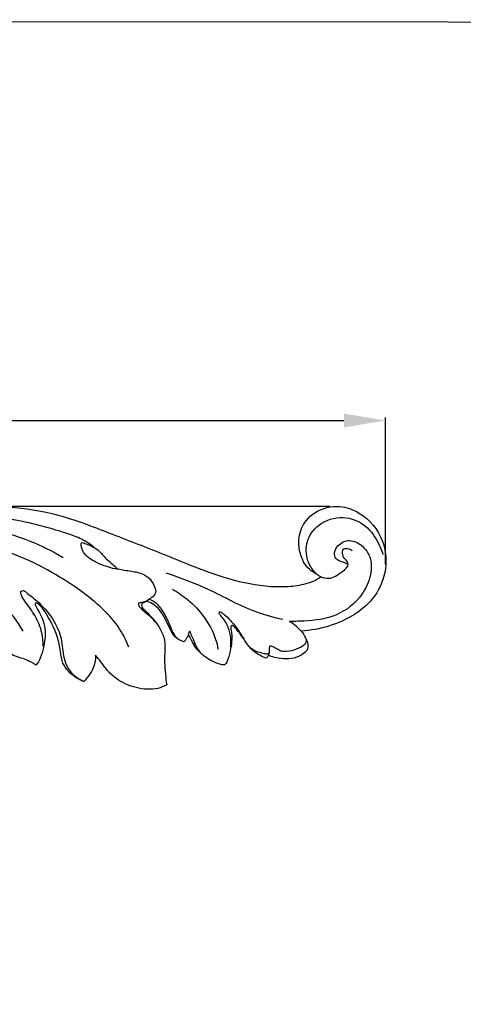
# Model space of a CAD drawing. Units: millimetres. Extents: x -2 to 1281, y 3 to 1149.
# Drawn here: x 616 to 690, y 984 to 1149 of the extents above; entities that cross this region are included whole.
import ezdxf

# ---------------------------------------------------------------- set-up
doc = ezdxf.new("R2010")
doc.units = ezdxf.units.MM
doc.layers.add('Default', color=7, linetype='Continuous', true_color=0xffffff)
doc.styles.add('Arial', font='arial.ttf')
doc.dimstyles.new('Dimension Style 01', dxfattribs={"dimtxt": 10, "dimasz": 7, "dimexe": 0.5, "dimexo": 0.5, "dimgap": 0.25, "dimtad": 1, "dimtoh": 1, "dimdec": 0, "dimzin": 1, "dimdsep": 46, "dimtxsty": 'Arial', "dimcen": 0.5, "dimazin": 0, "dimtfac": 1, "dimtdec": 4, "dimtix": 1, "dimtmove": 1, "dimatfit": 3, "dimfxl": 1, "dimtolj": 1, "dimtzin": 1, "dimarcsym": 0})

# ---------------------------------------------------------------- blocks, each defined once
blk = doc.blocks.new('*D49')
at = {"layer": 'Default', "color": 0, "lineweight": -2, "transparency": 16777216}
for p, q in [((477.78, 876.93), (477.78, 1082.56)), ((484.78, 1082.06), (670.38, 1082.06)), ((677.38, 1057.97), (677.38, 1082.56))]:
    blk.add_line(p, q, dxfattribs=at)
at = {"layer": 'Default', "color": 0, "transparency": 16777216}
for points in [[(484.78, 1083.23), (484.78, 1080.9), (477.78, 1082.06)], [(670.38, 1083.23), (670.38, 1080.9), (677.38, 1082.06)]]:
    blk.add_solid(points, dxfattribs=at)
at = {"layer": 'Defpoints', "color": 0, "transparency": 16777216}
for p in [(677.38, 1082.06), (677.38, 1057.47), (477.78, 876.43)]:
    blk.add_point(p, dxfattribs=at)
at = {"layer": 'Default', "color": 0, "transparency": 16777216, "insert": (577.58, 1087.42), "char_height": 10, "attachment_point": 5, "style": 'Arial'}
blk.add_mtext('\\A1;200', dxfattribs=at)
blk = doc.blocks.new('*D48')
at = {"layer": 'Default', "color": 0, "lineweight": -2, "transparency": 16777216}
for p, q in [((668.03, 1067.61), (453.72, 1067.61)), ((454.22, 1060.61), (454.22, 874.58)), ((487.63, 867.58), (453.72, 867.58))]:
    blk.add_line(p, q, dxfattribs=at)
at = {"layer": 'Default', "color": 0, "transparency": 16777216}
for points in [[(453.05, 1060.61), (455.38, 1060.61), (454.22, 1067.61)], [(453.05, 874.58), (455.38, 874.58), (454.22, 867.58)]]:
    blk.add_solid(points, dxfattribs=at)
at = {"layer": 'Defpoints', "color": 0, "transparency": 16777216}
for p in [(668.53, 1067.61), (454.22, 867.58), (488.13, 867.58)]:
    blk.add_point(p, dxfattribs=at)
at = {"layer": 'Default', "color": 0, "transparency": 16777216, "insert": (448.86, 967.59), "char_height": 10, "attachment_point": 5, "rotation": 90, "style": 'Arial'}
blk.add_mtext('\\A1;200', dxfattribs=at)

msp = doc.modelspace()

# ---------------------------------------------------------------- linework, layer by layer
for points, knots in [([(573.71, 1043.92), (574.18, 1045.26), (575.88, 1049.35), (579.97, 1055.42), (585.77, 1060.7), (591.88, 1064.26), (597.67, 1066.32), (603.17, 1067.21), (608.24, 1067.68), (614.12, 1067.7), (622.22, 1066.64), (630.98, 1063.18), (638.87, 1060.16), (645.03, 1057.59), (650.67, 1055.5), (655.99, 1054.26), (660.55, 1054.1), (663.21, 1054.42), (665.19, 1054.99), (666.1, 1055.52), (666.53, 1055.84)], [184.816421, 184.816421, 184.816421, 184.816421, 191.255911, 204.748696, 217.440302, 226.337774, 236.517607, 244.98871, 251.422102, 259.48046, 271.479043, 288.015132, 301.782547, 309.661722, 318.273203, 329.192352, 334.436823, 339.070792, 341.391128, 343.811317, 343.811317, 343.811317, 343.811317]), ([(666.53, 1055.84), (666.06, 1056.05), (665.19, 1056.57), (663.81, 1057.74), (662.98, 1059.7), (662.65, 1062.29), (663.47, 1064.68), (665.61, 1066.94), (668.9, 1068.05), (673.34, 1066.76), (677.03, 1062.98), (677.84, 1057.29), (675.3, 1050.99), (669.36, 1047.64), (664.8, 1046.79), (663.23, 1046.72)], [343.811317, 343.811317, 343.811317, 343.811317, 346.176727, 348.363943, 351.868604, 355.373917, 359.900996, 362.537775, 369.306512, 374.451446, 383.097953, 391.440998, 398.768925, 412.687519, 419.847267, 419.847267, 419.847267, 419.847267]), ([(628.42, 1060.81), (627.78, 1061.32), (626.37, 1062.25), (621.44, 1063.99), (614.99, 1065.61), (606.16, 1066.48), (598.96, 1066.44), (592.85, 1064.3), (589.85, 1062.92), (588.48, 1062.18)], [0, 0, 0, 0, 3.677536, 7.532069, 23.539555, 33.530325, 47.638319, 55.494308, 62.524459, 62.524459, 62.524459, 62.524459]), ([(665.8, 1056.28), (665.26, 1056.81), (664.17, 1058.35), (663.8, 1061.42), (665.74, 1064.67), (669.62, 1066.31), (673.82, 1065), (675.91, 1062.16), (676.72, 1060.31), (676.95, 1059.54)], [0, 0, 0, 0, 3.406382, 8.302907, 13.015364, 19.510993, 25.781557, 31.277828, 34.890956, 34.890956, 34.890956, 34.890956]), ([(588.76, 1061.35), (590.62, 1062.26), (595.31, 1064.04), (605.2, 1065.12), (615.2, 1063.27), (621.49, 1060.14), (623.31, 1059.04)], [0, 0, 0, 0, 9.340198, 22.450361, 44.461628, 54.045828, 54.045828, 54.045828, 54.045828]), ([(634.3, 1044.02), (633.9, 1045.04), (632.73, 1047.44), (628.93, 1051.68), (622.04, 1056.46), (613.48, 1060.75), (604.19, 1061.6), (596.53, 1062.29), (589.57, 1060.16), (585.71, 1058.29), (583.89, 1057.16)], [0, 0, 0, 0, 4.967742, 11.917668, 25.419497, 42.711762, 54.236743, 67.337745, 76.97097, 86.644448, 86.644448, 86.644448, 86.644448]), ([(632.24, 1057.18), (632.37, 1057.32), (630.47, 1058.7), (629.37, 1060.35), (627.86, 1061.1), (626.19, 1061.72), (626.41, 1060.53), (626.77, 1059.65), (628.37, 1058.38), (629.76, 1057.76), (632.13, 1057.06), (632.24, 1057.18)], [0, 0, 0, 0, 3.043223, 6.118412, 10.340618, 11.193589, 12.292477, 14.069666, 16.139925, 20.692481, 23.191656, 23.191656, 23.191656, 23.191656]), ([(671.07, 1057.92), (670.77, 1058.04), (670.14, 1058.37), (668.94, 1058.65), (668.71, 1060.04), (669.45, 1061.27), (671.17, 1062.23), (673.55, 1061.26), (675.19, 1058.84), (674.88, 1055.42), (672.96, 1051.69), (668.6, 1048.69), (664.4, 1048.41), (662.1, 1048.33), (661.68, 1048.32)], [0, 0, 0, 0, 1.421282, 3.326546, 4.887241, 6.889702, 9.563206, 13.013682, 17.348821, 21.928397, 27.715469, 35.930771, 44.406279, 46.325996, 46.325996, 46.325996, 46.325996]), ([(666.51, 1055.82), (666.94, 1055.65), (668.31, 1055.37), (669.75, 1056.42), (671.48, 1057.76), (670.59, 1058.77), (670.07, 1059.47), (670.13, 1060.72), (671.17, 1060.57), (671.59, 1060.38), (671.76, 1060.26)], [0, 0, 0, 0, 2.061952, 5.882014, 8.23443, 9.71577, 10.927983, 12.474869, 13.761315, 14.669961, 14.669961, 14.669961, 14.669961]), ([(632.24, 1057.18), (632.96, 1057.08), (634.42, 1056.77), (636.85, 1056.53), (638.47, 1054.91), (638.77, 1053.66), (638.81, 1053.27)], [0, 0, 0, 0, 3.298708, 6.788836, 10.784902, 12.535083, 12.535083, 12.535083, 12.535083]), ([(640.52, 1056.5), (642.9, 1055.66), (648.07, 1053.81), (654.2, 1050.17), (658.62, 1049.03), (660.17, 1048.69)], [0, 0, 0, 0, 11.36961, 24.738965, 31.868874, 31.868874, 31.868874, 31.868874]), ([(616.58, 1046.7), (615.63, 1048.41), (613, 1051.77), (609.18, 1053.74), (607.08, 1054.39)], [0, 0, 0, 0, 8.831891, 18.74914, 18.74914, 18.74914, 18.74914]), ([(619.93, 1044.18), (619.94, 1044.92), (619.78, 1046.7), (618.71, 1049.29), (617.12, 1051.29), (616.28, 1052.56), (616.1, 1053.43), (616.66, 1053.58), (617.63, 1052.75), (619.56, 1051.32), (621.74, 1048.7), (623.15, 1045.43), (623.19, 1042.68), (624.02, 1040.38), (625.26, 1039.04), (626.31, 1038.43), (626.73, 1038.24)], [0, 0, 0, 0, 3.342892, 7.966972, 12.477865, 14.597949, 15.231744, 15.844149, 16.569185, 20.795734, 26.886226, 31.616879, 36.606891, 39.116543, 42.469222, 44.570976, 44.570976, 44.570976, 44.570976]), ([(641.66, 1053.72), (642.53, 1053.22), (644.49, 1051.87), (647.11, 1049.13), (648.71, 1046.14), (649.18, 1044.22), (649.27, 1043.66)], [0, 0, 0, 0, 4.526624, 10.660022, 16.970846, 19.539969, 19.539969, 19.539969, 19.539969]), ([(637.65, 1051.99), (637.36, 1051.81), (636.85, 1051.55), (636.26, 1051.48), (635.84, 1051.33), (635.99, 1050.84), (636.4, 1050.44), (637.23, 1049.74), (638.05, 1049.04), (638.55, 1048.43), (638.68, 1048.26)], [0, 0, 0, 0, 1.542751, 2.471492, 2.800867, 3.321416, 4.240846, 5.533892, 8.155411, 9.112587, 9.112587, 9.112587, 9.112587]), ([(637.21, 1051.68), (637.05, 1051.62), (636.81, 1051.49), (636.41, 1051.26), (636.45, 1050.67), (636.97, 1050.26), (637.98, 1049.21), (639.22, 1047.78), (640.33, 1045.67), (640.37, 1043.57), (640.25, 1041.5), (640.43, 1039.54), (640.57, 1038.26), (640.66, 1037.67)], [488.027437, 488.027437, 488.027437, 488.027437, 488.827753, 489.300706, 489.948653, 491.041333, 492.208866, 496.560819, 499.54997, 502.745455, 505.818937, 508.936746, 511.621604, 511.621604, 511.621604, 511.621604]), ([(638.81, 1053.27), (638.74, 1053.04), (638.51, 1052.52), (637.8, 1052.14), (637.38, 1051.79), (637.19, 1051.66)], [0, 0, 0, 0, 1.06823, 2.457683, 3.519058, 3.519058, 3.519058, 3.519058]), ([(643.54, 1044.9), (643.36, 1044.95), (642.78, 1045.19), (641.97, 1045.72), (641.26, 1046.89), (640.78, 1048.05), (639.99, 1049.53), (639.12, 1050.8), (637.99, 1051.49), (637.42, 1051.66), (637.25, 1051.68), (637.21, 1051.68)], [473.535051, 473.535051, 473.535051, 473.535051, 474.381545, 476.367559, 477.732922, 480.49971, 482.042869, 485.342177, 487.269592, 487.864693, 488.027437, 488.027437, 488.027437, 488.027437]), ([(637.76, 1052.08), (638.07, 1051.94), (638.91, 1051.48), (640.02, 1050.06), (640.96, 1048.29), (641.55, 1046.59), (642.1, 1045.8), (642.33, 1045.5)], [0, 0, 0, 0, 1.541604, 4.241901, 7.97388, 10.589295, 12.29607, 12.29607, 12.29607, 12.29607]), ([(626.76, 1038.26), (626.31, 1038.42), (625.37, 1038.88), (624.15, 1039.9), (623.06, 1041.37), (622.87, 1043.48), (622.24, 1046.48), (620.91, 1048.92), (619.72, 1050.71), (619.21, 1051.17), (618.88, 1051.47), (618.54, 1051.36), (618.77, 1050.57), (619.64, 1049.41), (620.49, 1046.84), (620.08, 1044.25), (619.58, 1042.27), (619.02, 1041.34), (618.74, 1040.97)], [540.344211, 540.344211, 540.344211, 540.344211, 542.463325, 545.016819, 547.497271, 550.485309, 554.340662, 561.297333, 562.961208, 563.866097, 564.52875, 564.728727, 565.263361, 567.349512, 572.153667, 576.415468, 579.171976, 581.26308, 581.26308, 581.26308, 581.26308]), ([(651.37, 1044.05), (651.43, 1044.53), (651.46, 1045.64), (651.03, 1047.54), (650.19, 1048.79), (649.42, 1049.66), (649.57, 1050.04), (650.01, 1049.72), (650.53, 1049.34), (651.55, 1048.31), (652.66, 1046.92), (653.39, 1045.74), (653.7, 1045.18)], [0, 0, 0, 0, 2.182259, 4.963438, 8.520256, 9.381801, 9.531904, 10.155007, 10.980077, 12.972137, 16.291409, 19.176999, 19.176999, 19.176999, 19.176999]), ([(663.21, 1046.69), (663.01, 1046.91), (662.52, 1047.39), (661.88, 1047.97), (661.42, 1048.19), (661.19, 1048.41), (661.55, 1048.36), (661.68, 1048.32)], [0, 0, 0, 0, 1.312726, 3.142414, 3.701587, 3.798046, 4.383637, 4.383637, 4.383637, 4.383637]), ([(646.33, 1043.11), (646.09, 1043.38), (645.51, 1044.12), (645.21, 1045.34), (644.71, 1046.16), (644.64, 1046.59), (644.43, 1046.72), (644.35, 1046.36), (644.28, 1046.18), (644.28, 1046.03)], [0, 0, 0, 0, 1.638196, 4.165182, 5.572688, 5.883828, 6.10369, 6.419025, 7.108888, 7.108888, 7.108888, 7.108888]), ([(657.41, 1042.14), (657.06, 1042.26), (656.22, 1042.62), (654.98, 1043.46), (654.02, 1044.72), (653.24, 1045.89), (652.59, 1046.79), (652.07, 1047.31), (651.79, 1047.63), (651.54, 1047.67), (651.34, 1047.32), (651.56, 1046.52), (651.63, 1045.28), (651.38, 1043.65), (651.1, 1042.33), (650.72, 1041.43), (650.49, 1041.13), (650.38, 1041.05), (650.36, 1041.04)], [436.360382, 436.360382, 436.360382, 436.360382, 438.035918, 440.463328, 443.004098, 445.150478, 446.823922, 447.980698, 448.480168, 448.677369, 449.017523, 449.963653, 452.37083, 454.598713, 457.37744, 458.443858, 458.968468, 459.054528, 459.054528, 459.054528, 459.054528]), ([(663.23, 1046.72), (663.51, 1046.37), (663.98, 1045.53), (664.51, 1044.36), (664.28, 1043.63), (664.19, 1043.44)], [419.847267, 419.847267, 419.847267, 419.847267, 421.859516, 424.25155, 425.187019, 425.187019, 425.187019, 425.187019]), ([(618.74, 1040.97), (618.48, 1041.16), (617.51, 1041.78), (615.96, 1042.23), (614.22, 1042.88), (613.06, 1044.2), (612.59, 1045.37), (612.46, 1046.04)], [581.26308, 581.26308, 581.26308, 581.26308, 582.732104, 586.435665, 588.490623, 591.022206, 594.079243, 594.079243, 594.079243, 594.079243]), ([(644.3, 1046.05), (644.21, 1045.87), (644.02, 1045.55), (643.79, 1045.15), (643.61, 1044.96), (643.54, 1044.9)], [471.444332, 471.444332, 471.444332, 471.444332, 472.361311, 473.12267, 473.535051, 473.535051, 473.535051, 473.535051]), ([(650.36, 1041.04), (650.27, 1041.03), (649.99, 1041.01), (649.2, 1041.26), (648.13, 1041.68), (646.8, 1042.59), (645.72, 1043.59), (645.07, 1044.65), (644.69, 1045.43), (644.45, 1045.83), (644.3, 1046.05)], [459.054528, 459.054528, 459.054528, 459.054528, 459.498256, 460.298772, 462.738065, 464.700769, 467.506381, 469.325912, 470.252917, 471.444332, 471.444332, 471.444332, 471.444332]), ([(664.07, 1045.16), (664.03, 1044.94), (663.82, 1044.29), (662.23, 1043.51), (659.96, 1042.86), (658.75, 1044.07), (657.89, 1044.2), (657.83, 1043.68), (657.93, 1043.3), (657.66, 1042.73), (656.7, 1043.02), (655.69, 1043.19), (654.91, 1043.72), (654.59, 1043.98)], [0, 0, 0, 0, 1.001482, 2.908113, 7.623712, 10.136457, 10.486246, 10.970444, 11.986084, 12.45424, 13.464399, 15.655638, 17.511338, 17.511338, 17.511338, 17.511338]), ([(664.19, 1043.44), (663.81, 1043.06), (662.41, 1041.96), (660.09, 1041.94), (658.42, 1042.37), (657.89, 1042.55), (657.73, 1042.61)], [425.187019, 425.187019, 425.187019, 425.187019, 427.654786, 432.982017, 434.750935, 435.508062, 435.508062, 435.508062, 435.508062]), ([(628.74, 1042.65), (628.74, 1041.98), (628.53, 1040.74), (627.7, 1039.29), (627.06, 1038.55), (626.76, 1038.26)], [532.905471, 532.905471, 532.905471, 532.905471, 535.953881, 538.422232, 540.344211, 540.344211, 540.344211, 540.344211]), ([(640.66, 1037.67), (640.18, 1037.42), (638.55, 1036.75), (635.48, 1037.04), (632.47, 1038.3), (630.66, 1040.1), (629.64, 1041.53), (629.02, 1042.3), (628.74, 1042.65)], [511.621604, 511.621604, 511.621604, 511.621604, 514.059969, 519.468852, 524.983343, 528.452909, 530.866293, 532.905471, 532.905471, 532.905471, 532.905471])]:
    msp.add_open_spline(points, degree=3, knots=knots)
for points in [[(657.73, 1042.61), (657.62, 1042.46), (657.52, 1042.3), (657.41, 1042.14)], [(657.84, 1043.07), (657.8, 1042.91), (657.75, 1042.75), (657.71, 1042.59)]]:
    msp.add_open_spline(points, degree=3)
at = {"layer": 'Default'}
msp.add_lwpolyline([(-1.95, 2.97), (1280.75, 2.97), (1279.15, 1148.61), (-1.95, 1149.38), (-1.95, 2.97)], dxfattribs=at)

# ---------------------------------------------------------------- dimensions: what is measured, and where the dimension line sits
dim = msp.add_linear_dim(base=(677.38, 1082.06), p1=(477.78, 876.43), p2=(677.38, 1057.47), dimstyle='Dimension Style 01', dxfattribs=at)
dim.commit()
dim.dimension.update_dxf_attribs({"geometry": '*D49', "text_midpoint": (577.58, 1087.42)})
dim = msp.add_linear_dim(base=(454.22, 867.58), p1=(668.53, 1067.61), p2=(488.13, 867.58), angle=90, dimstyle='Dimension Style 01', dxfattribs=at)
dim.commit()
dim.dimension.update_dxf_attribs({"geometry": '*D48', "text_midpoint": (448.86, 967.59)})

doc.saveas('drawing.dxf')
